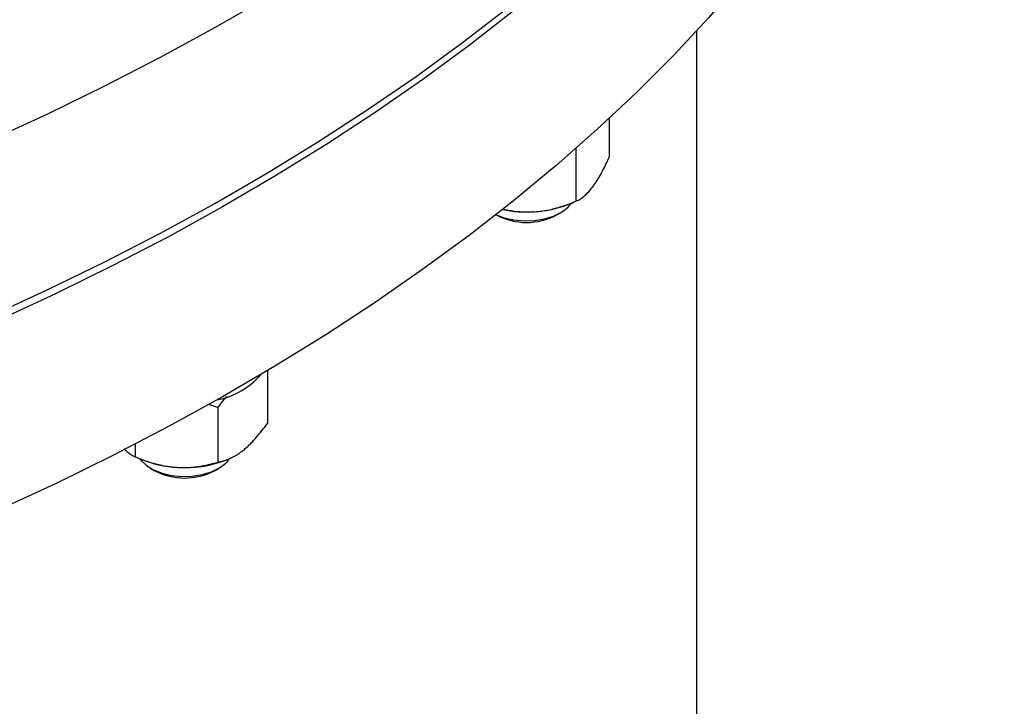
# Model space of a CAD drawing. Units: inches. Extents: x 0.1 to 16.9, y 0.1 to 10.9.
# Drawn here: x 9.5 to 9.8, y 9.1 to 9.3 of the extents above; entities that cross this region are included whole.
import ezdxf

# ---------------------------------------------------------------- set-up
doc = ezdxf.new("R2010")
doc.units = ezdxf.units.IN
doc.header["$MEASUREMENT"] = 0
doc.linetypes.add('SLD-Solid', pattern=[0])

msp = doc.modelspace()

# ---------------------------------------------------------------- linework, layer by layer
at = {"color": 7, "linetype": 'SLD-Solid', "lineweight": 25}
for p, q in [((9.697893959715099, 7.686438855262736), (9.697893959715099, 9.29528020150758)), ((9.674124158959339, 9.271508941102526), (9.674124158959339, 9.260924847287184)), ((9.665100686197725, 9.263362551403436), (9.665100686197725, 9.248985371705443)), ((9.662865806205593, 9.248081185347283), (9.664394956474247, 9.248695686292328)), ((9.643374845807243, 9.245325810769973), (9.643466556082855, 9.245272850345266)), ((9.659935980907292, 9.245272850345266), (9.66090988409292, 9.24583525544098)), ((9.581436767708018, 9.203064841041842), (9.581436767708018, 9.188739990869516)), ((9.568037350005364, 9.193024785235473), (9.568037350005364, 9.178259005553874)), ((9.545614459541099, 9.183181858924053), (9.545614459541099, 9.17971749581997)), ((9.546320189264577, 9.179427810406855), (9.547849339533233, 9.17881330946181)), ((9.57017841495427, 9.17881330946181), (9.570804263554914, 9.17906481159632)), ((9.549805261645904, 9.176567379555507), (9.550779164831532, 9.176004974459794)), ((9.567248589655971, 9.176004974459794), (9.568222492841599, 9.176567379555507))]:
    msp.add_line(p, q, dxfattribs=at)
at = {"color": 7, "linetype": 'SLD-Solid', "lineweight": 25, "flags": 128}
for points in [[(8.579835463417137, 9.295343219482126), (8.594558893498213, 9.287334847311406), (8.609672460520356, 9.279572457599784), (8.625163837641516, 9.27206238146365), (8.64102038987231, 9.26481074422882), (8.657229184381299, 9.257823460434642), (8.673777001043186, 9.251106229009997), (8.69065034322135, 9.244664528625187), (8.707835448775885, 9.23850361322344), (8.725318301288203, 9.23262850773573), (8.743084641493027, 9.227044003982366), (8.761119978908454, 9.221754656764707), (8.779409603654594, 9.216764780150212), (8.797938598451166, 9.212078443953823), (8.81669185078424, 9.20769947041856), (8.835654065232225, 9.203631431098048), (8.854809775941028, 9.199877643943507), (8.874143359238236, 9.196441170597584), (8.893639046375995, 9.193324813897231), (8.913280936392237, 9.190531115587675), (8.933053009079732, 9.188062354249324), (8.95293913805239, 9.185920543439341), (8.972923103898182, 9.184107430049341), (8.992988607407923, 9.182624492880613), (9.013119282869138, 9.181472941437985), (9.033298711414174, 9.180653714943325), (9.053510434411663, 9.180167481569518), (9.07373796689042, 9.180014637895475), (9.093964810984819, 9.180195308582693), (9.11417446939069, 9.180709346273563), (9.134350458820757, 9.18155633171157), (9.154476323448645, 9.18273557408325), (9.174535648330485, 9.184246111581603), (9.19451207279318, 9.186086712190582), (9.214389303778406, 9.188255874689927), (9.234151129131456, 9.190751829879591), (9.25378143082412, 9.193572542022723), (9.273264198100765, 9.196715710506036), (9.292583540536947, 9.200178771716232), (9.311723700999869, 9.203958901130914), (9.330669068500114, 9.208053015622314), (9.349404190924206, 9.212457775971924), (9.367913787637566, 9.217169589594025), (9.38618276194762, 9.222184613465842), (9.404196213416876, 9.227498757261973), (9.42193945001594, 9.233107686690511), (9.439398000106536, 9.239006827028165), (9.456557624244795, 9.245191366851456), (9.473404326795137, 9.251656261961001), (9.48992436734532, 9.258396239495616), (9.506104271913312, 9.265405802232944), (9.52193084393687, 9.272679233073081), (9.537391175036845, 9.280210599701503), (9.552472655545428, 9.287993759427561), (9.567162984790798, 9.296022364194544), (9.581450181129709, 9.304289865757243), (9.595322591719894, 9.3127895210228), (9.608768902024298, 9.321514397550464), (9.621778145039368, 9.330457379205793), (9.634339710239901, 9.339611171964671), (9.64644335223314, 9.348968309862432), (9.658079199115065, 9.358521161083184), (9.669237760522062, 9.368261934184455), (9.67990993537139, 9.378182684451978), (9.690087019284164, 9.388275320379543), (9.69976071168477, 9.39853161026852), (9.708923122570932, 9.408943188941763), (9.717566778948905, 9.419501564566366), (9.72568463092857, 9.430198125579723), (9.73327005747341, 9.441024147713247), (9.740316871800733, 9.451970801107999), (9.746819326427698, 9.463029157516456), (9.752772117859042, 9.474190197584516), (9.758170390912687, 9.485444818207808), (9.763009742679703, 9.496783839956322), (9.767286226115374, 9.508198014561275), (9.770996353258468, 9.519678032458138), (9.774137098076071, 9.531214530379652), (9.776705898931661, 9.542798098992634), (9.778700660674415, 9.554419290572376), (9.780119756348041, 9.566068626708333), (9.780962028517756, 9.57773660603486), (9.781226790214294, 9.589413711980658), (9.780913825494219, 9.601090420530625), (9.780023389616044, 9.612757207993779), (9.778556208832047, 9.624404558770925), (9.776513479795916, 9.636022973115702), (9.773896868586755, 9.64760297488272), (9.7707085093502, 9.65913511925644), (9.766951002557775, 9.670610000454497), (9.762627412885914, 9.682018259399193), (9.757741266716371, 9.6933505913509), (9.752296549260048, 9.70459775349713), (9.746297701306599, 9.71575057249111), (9.73974961560246, 9.7267999519337), (9.732657632860253, 9.737736879792537), (9.725027537402829, 9.748552435752384), (9.719388596376842, 9.756021900061528)], [(8.579835463417137, 9.247711672122124), (8.594558893498213, 9.239703299951405), (8.609672460520356, 9.231940910239782), (8.625163837641516, 9.224430834103647), (8.64102038987231, 9.217179196868818), (8.657229184381299, 9.210191913074638), (8.673777001043186, 9.203474681649993), (8.69065034322135, 9.197032981265183), (8.707835448775885, 9.190872065863438), (8.725318301288203, 9.184996960375729), (8.743084641493027, 9.179412456622364), (8.761119978908454, 9.174123109404704), (8.779409603654594, 9.16913323279021), (8.797938598451166, 9.164446896593821), (8.81669185078424, 9.160067923058557), (8.835654065232225, 9.155999883738046), (8.854809775941028, 9.152246096583504), (8.874143359238236, 9.14880962323758), (8.893639046375995, 9.14569326653723), (8.913280936392237, 9.142899568227671), (8.933053009079732, 9.140430806889322), (8.95293913805239, 9.13828899607934), (8.972923103898182, 9.13647588268934), (8.992988607407923, 9.134992945520612), (9.013119282869138, 9.133841394077983), (9.033298711414174, 9.133022167583324), (9.053510434411663, 9.132535934209516), (9.07373796689042, 9.132383090535473), (9.093964810984819, 9.132563761222691), (9.11417446939069, 9.13307779891356), (9.134350458820757, 9.133924784351569), (9.154476323448645, 9.135104026723248), (9.174535648330485, 9.1366145642216), (9.19451207279318, 9.13845516483058), (9.214389303778406, 9.140624327329924), (9.234151129131456, 9.14312028251959), (9.25378143082412, 9.145940994662721), (9.273264198100765, 9.149084163146034), (9.292583540536947, 9.15254722435623), (9.311723700999869, 9.156327353770912), (9.330669068500114, 9.16042146826231), (9.349404190924206, 9.164826228611922), (9.367913787637566, 9.169538042234022), (9.38618276194762, 9.17455306610584), (9.404196213416876, 9.179867209901971), (9.42193945001594, 9.18547613933051), (9.439398000106536, 9.191375279668163), (9.456557624244795, 9.197559819491454), (9.473404326795137, 9.204024714601), (9.48992436734532, 9.210764692135612), (9.506104271913312, 9.217774254872943), (9.52193084393687, 9.22504768571308), (9.537391175036845, 9.232579052341501), (9.552472655545428, 9.24036221206756), (9.567162984790798, 9.248390816834542), (9.581450181129709, 9.25665831839724), (9.595322591719894, 9.265157973662799), (9.608768902024298, 9.273882850190462), (9.621778145039368, 9.282825831845791), (9.634339710239901, 9.29197962460467), (9.64644335223314, 9.30133676250243), (9.658079199115065, 9.310889613723182), (9.669237760522062, 9.320630386824451), (9.67990993537139, 9.330551137091977), (9.690087019284164, 9.340643773019542), (9.69976071168477, 9.350900062908519), (9.708923122570932, 9.36131164158176), (9.717566778948905, 9.371870017206364), (9.72568463092857, 9.38256657821972), (9.73327005747341, 9.393392600353245), (9.740316871800733, 9.404339253747995), (9.746819326427698, 9.415397610156454), (9.752772117859042, 9.426558650224514), (9.758170390912687, 9.437813270847807), (9.763009742679703, 9.44915229259632), (9.767286226115374, 9.460566467201271), (9.770996353258468, 9.472046485098137), (9.774137098076071, 9.48358298301965), (9.776705898931661, 9.495166551632632), (9.778700660674415, 9.506787743212374), (9.780119756348041, 9.518437079348331), (9.780962028517756, 9.530105058674858), (9.781227293048433, 9.54129492964943)], [(9.781224898732491, 9.540231725066882), (9.781035219540236, 9.529646471620099), (9.780275417789086, 9.517976605585886), (9.77893866557432, 9.506324023982087), (9.777026053170216, 9.494698230821395), (9.774539140530887, 9.483108708267473), (9.77147995601795, 9.471564908901147), (9.767850994746176, 9.460076248010765), (9.763655216548432, 9.448652095912932), (9.758896043561593, 9.437301770309967), (9.753577357435418, 9.426034528690236), (9.747703496166595, 9.414859560777614), (9.74127925056063, 9.403785981036226), (9.734309860324387, 9.392822821236539), (9.726801009792508, 9.38197902308894), (9.718758823291187, 9.371263430950737), (9.710189860143096, 9.360684784612577), (9.701101109317484, 9.35025171217015), (9.691499983729889, 9.339972722986987), (9.681394314196059, 9.329856200754108), (9.670792343045013, 9.31991039665215), (9.659702717396497, 9.310143422621596), (9.648134482108253, 9.300563244746565), (9.636097072398913, 9.29117767675754), (9.623600306152495, 9.2819943736584), (9.6106543759108, 9.273020825482872), (9.597269840560223, 9.264264351185561), (9.583457616719778, 9.255732092672508), (9.569228969837352, 9.247431008976132), (9.554595505001426, 9.239367870579372), (9.539569157475821, 9.231549253893553), (9.524162182965108, 9.223981535894593), (9.508387147618695, 9.21667088892184), (9.492256917781676, 9.209623275643827), (9.475784649500875, 9.20284444419503), (9.458983777794572, 9.196339923487614), (9.441868005694719, 9.190115018701965), (9.42445129307054, 9.184174806959714), (9.406747845242672, 9.178524133182762), (9.388772101397093, 9.173167606141694), (9.370538722808321, 9.168109594696796), (9.352062580881467, 9.163354224234752), (9.3333587450229, 9.158905373303918), (9.31444247034943, 9.15476667045093), (9.295329185246004, 9.150941491261198), (9.276034478782108, 9.147432955605733), (9.256574087997093, 9.144243925096546), (9.23696388506481, 9.141377000752657), (9.217219864348056, 9.138834520878685), (9.197358129353326, 9.136618559157686), (9.177394879596573, 9.13473092295982), (9.157346397390643, 9.133173151868249), (9.137229034565193, 9.131946516423419), (9.117059199129894, 9.131052017086793), (9.09685334189184, 9.130490383424858), (9.07662794303802, 9.130262073514087), (9.05639949869384, 9.130367273567318), (9.036184507468663, 9.130805897781878), (9.015999456999282, 9.131577588409565), (8.995860810502391, 9.132681716048436), (8.97578499334693, 9.134117380156152), (8.955788379657335, 9.135883409784473), (8.935887278958552, 9.137978364534302), (8.916097922873766, 9.140400535730496), (8.896436451885652, 9.143147947815487), (8.876918902171962, 9.146218359960569), (8.857561192526198, 9.149609267893554), (8.838379111374003, 9.153317905941298), (8.81938830389591, 9.15734124928541), (8.800604259266889, 9.161676016429352), (8.782042298023175, 9.166318671874864), (8.763717559566604, 9.17126542900557), (8.745644989816704, 9.176512253175405), (8.727839329020586, 9.182054864999312), (8.710315099730597, 9.18788874384359), (8.693086594959505, 9.194009131512974), (8.67616786652292, 9.200411036131491), (8.659572713578434, 9.20708923621391), (8.643314671370819, 9.21403828492445), (8.6274070001925, 9.221252514519312), (8.611862674568265, 9.22872604096936), (8.596694372673053, 9.236452768759223), (8.58191446599146, 9.244426395858886), (8.567535009227372, 9.252640418863717), (8.553567730471979, 9.261088138298732), (8.540024021638175, 9.26976266408279), (8.526914929169152, 9.27865692114824), (8.514251145028759, 9.287763655211439), (8.502042997980984, 9.297075438689467), (8.490300445165671, 9.306584676758149), (8.479033063977324, 9.316283613546524), (8.468250044253658, 9.326164338462625), (8.457960180780224, 9.336218792645488), (8.448171866117269, 9.346438775538065), (8.438893083754628, 9.356815951575715), (8.43013140160029, 9.367341856984817), (8.421893965807893, 9.378007906685937), (8.414187494948225, 9.388805401295953), (8.407018274529456, 9.399725534223382), (8.400392151870593, 9.410759398851178), (8.39431453133232, 9.421897995801082), (8.388790369909122, 9.433132240273656), (8.383824173186294, 9.444452969457965), (8.379419991665115, 9.45585095000491), (8.375581417459204, 9.467316885558066), (8.372311581364746, 9.478841424335934), (8.369613150306957, 9.490415166759384), (8.367488325164917, 9.502028673118083), (8.365938838976488, 9.513672471269668), (8.364965955524829, 9.52533706436535), (8.364570468307639, 9.53701293859569), (8.364563020697709, 9.540231725066896)], [(9.781227293048433, 9.487709438869427), (9.781035219540236, 9.478187389204383), (9.780275417789086, 9.46651752317017), (9.77893866557432, 9.45486494156637), (9.777026053170216, 9.44323914840568), (9.774539140530887, 9.431649625851756), (9.77147995601795, 9.420105826485432), (9.767850994746176, 9.408617165595048), (9.763655216548432, 9.397193013497215), (9.758896043561593, 9.38584268789425), (9.753577357435418, 9.37457544627452), (9.747703496166595, 9.363400478361898), (9.74127925056063, 9.35232689862051), (9.734309860324387, 9.341363738820824), (9.726801009792508, 9.330519940673224), (9.718758823291187, 9.31980434853502), (9.710189860143096, 9.30922570219686), (9.701101109317484, 9.298792629754432), (9.691499983729889, 9.288513640571272), (9.681394314196059, 9.278397118338392), (9.670792343045013, 9.268451314236433), (9.659702717396497, 9.25868434020588), (9.648134482108253, 9.249104162330848), (9.636097072398913, 9.239718594341824), (9.623600306152495, 9.230535291242683), (9.6106543759108, 9.221561743067156), (9.597269840560223, 9.212805268769847), (9.583457616719778, 9.20427301025679), (9.569228969837352, 9.195971926560418), (9.554595505001426, 9.187908788163655), (9.539569157475821, 9.180090171477836), (9.524162182965108, 9.172522453478875), (9.508387147618695, 9.165211806506122), (9.492256917781676, 9.15816419322811), (9.475784649500875, 9.151385361779313), (9.458983777794572, 9.144880841071897), (9.441868005694719, 9.138655936286249), (9.42445129307054, 9.132715724543997), (9.406747845242672, 9.127065050767047), (9.388772101397093, 9.121708523725978), (9.370538722808321, 9.11665051228108), (9.352062580881467, 9.111895141819035), (9.3333587450229, 9.107446290888204), (9.31444247034943, 9.103307588035214), (9.295329185246004, 9.099482408845482), (9.276034478782108, 9.095973873190019), (9.256574087997093, 9.09278484268083), (9.23696388506481, 9.08991791833694), (9.217219864348056, 9.08737543846297), (9.197358129353326, 9.08515947674197), (9.177394879596573, 9.083271840544104), (9.157346397390643, 9.081714069452532), (9.137229034565193, 9.080487434007702), (9.117059199129894, 9.079592934671076), (9.09685334189184, 9.079031301009142), (9.07662794303802, 9.078802991098371), (9.05639949869384, 9.078908191151601), (9.036184507468663, 9.079346815366161), (9.015999456999282, 9.08011850599385), (8.995860810502391, 9.08122263363272), (8.97578499334693, 9.082658297740435), (8.955788379657335, 9.084424327368756), (8.935887278958552, 9.086519282118585), (8.916097922873766, 9.08894145331478), (8.896436451885652, 9.091688865399771), (8.876918902171962, 9.094759277544851), (8.857561192526198, 9.098150185477838), (8.838379111374003, 9.10185882352558), (8.81938830389591, 9.105882166869694), (8.800604259266889, 9.110216934013636), (8.782042298023175, 9.114859589459147), (8.763717559566604, 9.119806346589854), (8.745644989816704, 9.125053170759688), (8.727839329020586, 9.130595782583596), (8.710315099730597, 9.136429661427874), (8.693086594959505, 9.142550049097258), (8.67616786652292, 9.148951953715775), (8.659572713578434, 9.155630153798192), (8.643314671370819, 9.162579202508734), (8.6274070001925, 9.169793432103598), (8.611862674568265, 9.177266958553645), (8.596694372673053, 9.184993686343507), (8.58191446599146, 9.19296731344317), (8.567535009227372, 9.201181336448), (8.553567730471979, 9.209629055883015), (8.540024021638175, 9.218303581667074), (8.526914929169152, 9.227197838732524), (8.514251145028759, 9.236304572795724), (8.502042997980984, 9.24561635627375), (8.490300445165671, 9.255125594342433), (8.479033063977324, 9.264824531130806), (8.468250044253658, 9.274705256046909), (8.457960180780224, 9.284759710229771), (8.448171866117269, 9.294979693122349), (8.438893083754628, 9.305356869159999), (8.43013140160029, 9.3158827745691), (8.421893965807893, 9.32654882427022), (8.414187494948225, 9.337346318880236), (8.407018274529456, 9.348266451807667), (8.400392151870593, 9.359300316435462), (8.39431453133232, 9.370438913385366), (8.388790369909122, 9.38167315785794), (8.383824173186294, 9.39299388704225), (8.379419991665115, 9.404391867589194), (8.375581417459204, 9.41585780314235), (8.372311581364746, 9.427382341920218), (8.369613150306957, 9.438956084343667), (8.367488325164917, 9.450569590702367), (8.365938838976488, 9.462213388853952), (8.364965955524829, 9.473877981949634), (8.364570468307639, 9.485553856179974), (8.364560626381767, 9.487709438869427)], [(9.643410258479573, 9.245353589955652), (9.645646754512915, 9.244494821836161), (9.648266393331504, 9.243899041714918), (9.65104664309515, 9.243642287238512), (9.653857502414931, 9.243736563960892), (9.656567538633103, 9.244177463607306), (9.659050033468091, 9.244944370200312), (9.661188908220508, 9.246001424039974), (9.662884151484114, 9.24729919846358), (9.6638786844321, 9.248488218351275)], [(9.546836461306723, 9.179220342465802), (9.547175424696691, 9.178751881868854), (9.548617672891167, 9.177355905122614), (9.550546036046619, 9.176171548240191), (9.552870346045118, 9.175254190433089), (9.55548192073442, 9.174646726332796), (9.558258645784612, 9.174377560285496), (9.561070684618455, 9.174459278196403), (9.563786549425432, 9.174888059026827), (9.566279249385639, 9.175643853461695), (9.568432228619372, 9.176691321393232), (9.570144816210528, 9.177981484385143), (9.57086869185696, 9.178772590030032)]]:
    msp.add_lwpolyline(points, dxfattribs=at)
at = {"color": 7, "linetype": 'SLD-Solid', "lineweight": 25}
for centre, radius, start, end in [((9.652232197556549, 9.275373373339578), 0.02929056432211252, 273.2431027487735, 291.2869312298943), ((9.651701268495072, 9.260801706358222), 0.01757714019922166, 242.0636836432339, 297.9363163567728), ((9.651690326261045, 9.279019138323356), 0.03296284546872694, 258.5329807433152, 273.8249781226942), ((9.563665279376108, 9.21603669721926), 0.02129856290061934, 281.0395493274063, 318.9572463112306), ((9.558482948182256, 9.206105497453999), 0.02929056432200507, 248.7130687700705, 266.7568972512545), ((9.559160766109338, 9.207542664510934), 0.03076953733173136, 265.6480847530368, 290.9817165557561), ((9.559013877243752, 9.191533830472759), 0.01757714019922951, 242.0636836432423, 297.9363163567593)]:
    msp.add_arc(centre, radius, start, end, dxfattribs=at)
for points, knots in [([(9.669612422578531, 9.252828701132026), (9.669814609391155, 9.25310422954692), (9.670219868003677, 9.253656492385836), (9.670814791663739, 9.254569645411205), (9.671885269406298, 9.25634049817144), (9.67299447800173, 9.258473434342902), (9.673877472346293, 9.260389536186887), (9.674124158959339, 9.260924847287184)], [0, 0, 0, 0, 0.1301281981290129, 0.2608259774192509, 0.3845669591647964, 0.8280633467978845, 1, 1, 1, 1]), ([(9.665100686197725, 9.248985371705443), (9.665315210168615, 9.249086506954756), (9.665890491748511, 9.249357717886422), (9.666664733055233, 9.249851307860771), (9.667535763343775, 9.250538918729427), (9.668299804174994, 9.251256967773385), (9.66901568195238, 9.252065376270593), (9.669437201834988, 9.252597638331386), (9.669591859290597, 9.252801584417394), (9.669612422578531, 9.252828701132026)], [0, 0, 0, 0, 0.1495566160747192, 0.4010608512561501, 0.5246251180085285, 0.7287392589669246, 0.9004825177331712, 0.9867681345568841, 1, 1, 1, 1]), ([(9.653889240965592, 9.246129718208108), (9.654147537583224, 9.246148633547817), (9.654661601156912, 9.24618627897739), (9.655707133948088, 9.246299886835553), (9.65709087406489, 9.246506610453892), (9.658905253918789, 9.24688675676785), (9.660545395633518, 9.24733469938704), (9.661978505883967, 9.247795070931023), (9.663402464350874, 9.248295640028902), (9.664442021313443, 9.248717855399633), (9.665100686197725, 9.248985371705443)], [0, 0, 0, 0, 0.06687511416451677, 0.1330952781848143, 0.2710255821780459, 0.4267565171457606, 0.6096764359086343, 0.7086409953937753, 0.8153944882646628, 0.9999999999999999, 0.9999999999999999, 0.9999999999999999, 0.9999999999999999]), ([(9.645122664179643, 9.246901161517), (9.645262922548469, 9.246867717430652), (9.645854464228787, 9.24672666651725), (9.646919038349617, 9.246527652961866), (9.648862655248692, 9.246225875442448), (9.650918147683548, 9.246063239559868), (9.652788528279157, 9.246068183498421), (9.653613597607158, 9.246114308524684), (9.653889240965592, 9.246129718208108)], [0, 0, 0, 0, 0.05005969653989897, 0.2111274874767032, 0.3725432283624432, 0.723761176562026, 0.9077127285693976, 1, 1, 1, 1]), ([(9.565460778152412, 9.194006371592808), (9.565658436627741, 9.193941543292075), (9.566195600641114, 9.193765363494352), (9.567051078549907, 9.19342894428771), (9.567708514677554, 9.193159536954886), (9.568037350005364, 9.193024785235473)], [0, 0, 0, 0, 0.2254028983180025, 0.6125632876839244, 1, 1, 1, 1]), ([(9.568037350005364, 9.193024785235473), (9.568355520388861, 9.193458146755656), (9.569137804620254, 9.194523650967604), (9.56994783825293, 9.195507912450692), (9.57042841527481, 9.196091855429371)], [0, 0, 0, 0, 0.4067196687964229, 1, 1, 1, 1]), ([(9.574737058856691, 9.181373089847408), (9.575037296429063, 9.181615938217055), (9.575639085736821, 9.182102697922394), (9.57652251840548, 9.182919691698416), (9.578112125732154, 9.184517520013534), (9.579759246489564, 9.186471171558972), (9.581070450098691, 9.188244552447223), (9.581436767708018, 9.188739990869516)], [0, 0, 0, 0, 0.130128198129015, 0.2608259774192504, 0.384566959164797, 0.8280633467978847, 1, 1, 1, 1]), ([(9.542594680747689, 9.18184714096339), (9.542838561342265, 9.181611263127728), (9.543423024855294, 9.181045978346807), (9.54417988643349, 9.180500437153782), (9.54481518026038, 9.180115108757287), (9.545245390008079, 9.179887032179158), (9.545491411398483, 9.179774019407635), (9.545614459541099, 9.17971749581997)], [0, 0, 0, 0, 0.234667510894315, 0.5623842194132938, 0.7466543091145725, 0.8732885922958743, 1, 1, 1, 1]), ([(9.568037350005364, 9.178259005553874), (9.568355907657072, 9.178325466667005), (9.569210172793047, 9.178503693156125), (9.570359883436112, 9.178872140245987), (9.571653321004568, 9.179418963944244), (9.57278788443817, 9.180013518836374), (9.573850928081855, 9.180706217916862), (9.574476864583941, 9.181170348487486), (9.574706523375324, 9.181349296837084), (9.574737058856691, 9.181373089847408)], [0, 0, 0, 0, 0.1495566160747196, 0.4010608512561493, 0.5246251180085278, 0.7287392589669235, 0.9004825177331721, 0.9867681345568833, 1, 1, 1, 1]), ([(9.545614459541099, 9.17971749581997), (9.546086656269766, 9.179524190922335), (9.54703175087727, 9.179137294094659), (9.548447543523256, 9.17862272054896), (9.54985470854674, 9.178164349215923), (9.55179995626675, 9.17761330149051), (9.553854698676789, 9.17718162421838), (9.555725201049988, 9.176943518315866), (9.556550263659384, 9.17688229583912), (9.556825904773232, 9.176861842322635)], [0, 0, 0, 0, 0.1325623052697124, 0.265321448164714, 0.3898903826143195, 0.5147284196208589, 0.7863584290245647, 0.928625537120064, 1, 1, 1, 1]), ([(9.556825904773232, 9.176861842322635), (9.557084201390865, 9.176847156008428), (9.557598264964552, 9.176817927212346), (9.558643797755728, 9.176795522329313), (9.56002753787253, 9.17682223601589), (9.56184191772643, 9.176966350729897), (9.56348205944116, 9.1772009282854), (9.56491516969161, 9.177474867366197), (9.566339128158516, 9.177790194550985), (9.567378685121085, 9.17807717457252), (9.568037350005364, 9.178259005553874)], [0, 0, 0, 0, 0.06687511416451106, 0.1330952781848105, 0.2710255821780442, 0.4267565171457594, 0.6096764359086352, 0.7086409953937752, 0.8153944882646619, 1, 1, 1, 1])]:
    msp.add_open_spline(points, degree=3, knots=knots, dxfattribs=at)

doc.saveas('drawing.dxf')
